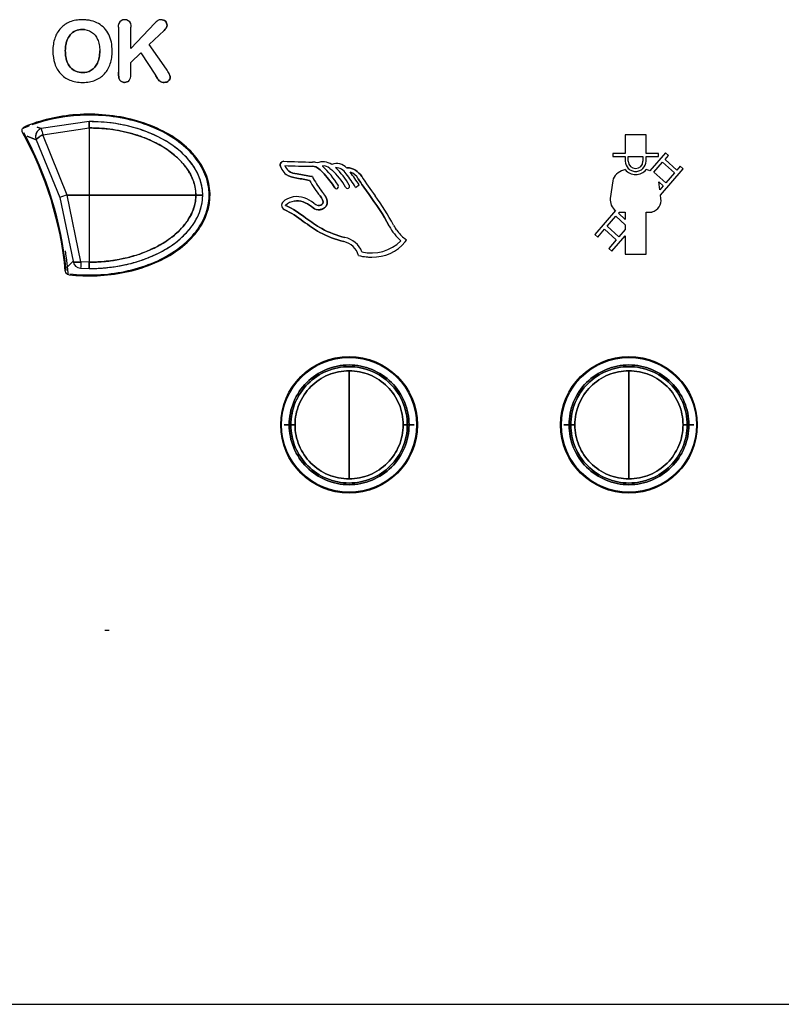
# Model space of a CAD drawing. Units: millimetres. Extents: x 1203 to 8675, y 884 to 7992.
# Drawn here: x 4980 to 5019, y 3723 to 3772 of the extents above; entities that cross this region are included whole.
import ezdxf

# ---------------------------------------------------------------- set-up
doc = ezdxf.new("R2010")
doc.units = ezdxf.units.MM
for name, color, linetype in [('533901691-A_SIEM', 7, 'Continuous'), ('533902076-A_LMS_', 7, 'Continuous'), ('Default', 7, 'Continuous')]:
    doc.layers.add(name, color=color, linetype=linetype)

# ---------------------------------------------------------------- blocks, each defined once
blk = doc.blocks.new('SE')
at = {"layer": '533901691-A_SIEM', "color": 7, "linetype": 'Continuous'}
for p, q in [((4981.513, 3766.842), (4981.312, 3766.917)), ((4981.312, 3766.917), (4981.513, 3766.842)), ((4983.919, 3767.192), (4981.513, 3766.842)), ((4983.919, 3767.192), (4981.513, 3766.842)), ((4981.605, 3766.534), (4983.919, 3766.874)), ((4981.605, 3766.534), (4983.919, 3766.874)), ((4983.919, 3767.192), (4983.919, 3766.874)), ((4983.919, 3766.874), (4983.919, 3767.192)), ((4983.919, 3766.874), (4983.919, 3763.515)), ((4983.919, 3766.874), (4983.919, 3763.515)), ((4980.816, 3766.459), (4981.273, 3766.279)), ((4981.273, 3766.279), (4980.816, 3766.459)), ((4981.273, 3766.279), (4982.446, 3763.398)), ((4981.273, 3766.279), (4982.446, 3763.398)), ((4982.816, 3763.515), (4981.605, 3766.534)), ((4982.816, 3763.515), (4981.605, 3766.534)), ((4982.446, 3763.398), (4983.112, 3760.201)), ((4982.446, 3763.398), (4983.112, 3760.201)), ((4983.919, 3763.515), (4982.816, 3763.515)), ((4983.504, 3760.167), (4982.816, 3763.515)), ((4982.816, 3763.515), (4983.919, 3763.515)), ((4983.504, 3760.167), (4982.816, 3763.515)), ((4983.919, 3763.515), (4983.919, 3760.156)), ((4983.919, 3763.515), (4989.256, 3763.515)), ((4989.256, 3763.515), (4983.919, 3763.515)), ((4983.919, 3763.515), (4983.919, 3760.156)), ((4989.597, 3763.515), (4989.256, 3763.515)), ((4989.256, 3763.515), (4989.597, 3763.515)), ((4983.112, 3760.201), (4982.82, 3759.902)), ((4982.82, 3759.902), (4983.112, 3760.201)), ((4982.841, 3759.818), (4982.82, 3759.902)), ((4983.919, 3760.156), (4983.504, 3760.167)), ((4983.919, 3760.156), (4983.504, 3760.167)), ((4983.919, 3759.839), (4983.919, 3760.156)), ((4983.919, 3760.156), (4983.919, 3759.839)), ((4983.489, 3759.85), (4983.919, 3759.839)), ((4983.489, 3759.85), (4983.919, 3759.839)), ((4996.919, 3752.015), (4996.919, 3754.72)), ((4996.919, 3754.72), (4996.919, 3752.015)), ((5010.919, 3752.015), (5010.919, 3754.72)), ((5010.919, 3754.72), (5010.919, 3752.015)), ((4993.923, 3752.015), (4993.669, 3752.015)), ((4993.669, 3752.015), (4993.923, 3752.015)), ((4993.923, 3752.015), (4994.008, 3752.015)), ((4994.008, 3752.015), (4993.923, 3752.015)), ((4994.008, 3752.015), (4994.214, 3752.015)), ((4994.214, 3752.015), (4994.008, 3752.015)), ((4996.919, 3749.31), (4996.919, 3752.015)), ((4996.919, 3752.015), (4996.919, 3749.31)), ((4999.624, 3752.015), (4999.831, 3752.015)), ((4999.831, 3752.015), (4999.624, 3752.015)), ((4999.831, 3752.015), (4999.916, 3752.015)), ((4999.916, 3752.015), (4999.831, 3752.015)), ((5000.169, 3752.015), (4999.916, 3752.015)), ((4999.916, 3752.015), (5000.169, 3752.015)), ((5007.923, 3752.015), (5007.669, 3752.015)), ((5007.669, 3752.015), (5007.923, 3752.015)), ((5007.923, 3752.015), (5008.008, 3752.015)), ((5008.008, 3752.015), (5007.923, 3752.015)), ((5008.008, 3752.015), (5008.214, 3752.015)), ((5008.214, 3752.015), (5008.008, 3752.015)), ((5010.919, 3749.31), (5010.919, 3752.015)), ((5010.919, 3752.015), (5010.919, 3749.31)), ((5013.624, 3752.015), (5013.831, 3752.015)), ((5013.831, 3752.015), (5013.624, 3752.015)), ((5013.831, 3752.015), (5013.916, 3752.015)), ((5013.916, 3752.015), (5013.831, 3752.015)), ((5014.169, 3752.015), (5013.916, 3752.015)), ((5013.916, 3752.015), (5014.169, 3752.015))]:
    blk.add_line(p, q, dxfattribs=at)
for centre, radius, start, end in [((4981.631, 3766.459), 0.4, 107.1185, 179.9462), ((4993.554, 3770.256), 12.516, 195.8282, 197.2986), ((4993.449, 3770.224), 12.405, 195.8216, 197.3051), ((4981.631, 3766.459), 0.401, 179.9604, 206.6961), ((4981.606, 3766.436), 0.368, 176.3782, 205.1944), ((4986.142, 3752.389), 11.613, 106.6436, 108.5586), ((4986.142, 3752.39), 11.612, 106.6436, 108.5587), ((4983.525, 3760.267), 0.418, 188.9667, 265.0174), ((4983.509, 3760.25), 0.4, 186.9188, 267.0649), ((5060.977, 3756.219), 77.573, 177.08317, 177.31746), ((5063.224, 3756.115), 79.823, 177.09083, 177.31852)]:
    blk.add_arc(centre, radius, start, end, dxfattribs=at)
for points in [[(4980.937, 3766.988), (4980.77, 3766.923), (4980.603, 3766.849)], [(4982.714, 3760.726), (4982.801, 3760.156), (4982.851, 3759.579)]]:
    blk.add_open_spline(points, degree=2, dxfattribs=at)
for points, knots in [([(4981.513, 3766.842), (4981.513, 3766.842), (4981.355, 3766.79), (4981.248, 3766.625), (4981.239, 3766.459)], [0, 0, 0, 0, 0.000008, 1, 1, 1, 1]), ([(4989.597, 3763.515), (4989.596, 3763.564), (4989.594, 3763.664), (4989.579, 3763.816), (4989.554, 3763.971), (4989.518, 3764.131), (4989.468, 3764.294), (4989.405, 3764.461), (4989.328, 3764.631), (4989.235, 3764.803), (4989.126, 3764.977), (4988.999, 3765.152), (4988.718, 3765.493), (4988.198, 3765.961), (4987.548, 3766.351), (4986.996, 3766.604), (4986.581, 3766.764), (4986.125, 3766.906), (4985.627, 3767.026), (4985.089, 3767.117), (4984.516, 3767.179), (4984.121, 3767.187), (4983.919, 3767.192)], [0, 0, 0, 0, 0.019824, 0.040305, 0.061517, 0.083547, 0.10649, 0.130446, 0.155515, 0.181806, 0.209437, 0.238513, 0.269125, 0.388068, 0.518848, 0.573942, 0.63365, 0.698023, 0.767049, 0.840587, 0.918368, 1, 1, 1, 1]), ([(4989.597, 3763.515), (4989.597, 3764.219), (4989.275, 3764.843), (4988.435, 3765.803), (4987.918, 3766.154), (4986.834, 3766.696), (4986.265, 3766.887), (4985.101, 3767.135), (4984.507, 3767.192), (4983.919, 3767.192)], [0, 0, 0, 0, 0.25, 0.25, 0.5, 0.5, 0.75, 0.75, 1, 1, 1, 1]), ([(4983.919, 3766.874), (4984.486, 3766.875), (4985.058, 3766.819), (4986.177, 3766.577), (4986.721, 3766.392), (4987.746, 3765.873), (4988.228, 3765.537), (4988.985, 3764.66), (4989.256, 3764.109), (4989.256, 3763.515)], [0, 0, 0, 0, 0.25, 0.25, 0.5, 0.5, 0.75, 0.75, 1, 1, 1, 1]), ([(4989.256, 3763.515), (4989.255, 3763.562), (4989.253, 3763.658), (4989.235, 3763.807), (4989.205, 3763.966), (4989.16, 3764.134), (4989.096, 3764.312), (4989.013, 3764.497), (4988.908, 3764.689), (4988.777, 3764.886), (4988.62, 3765.087), (4988.434, 3765.289), (4988.218, 3765.49), (4987.859, 3765.775), (4987.355, 3766.087), (4986.722, 3766.376), (4986.115, 3766.582), (4985.53, 3766.725), (4984.965, 3766.816), (4984.43, 3766.866), (4984.085, 3766.872), (4983.919, 3766.874)], [0, 0, 0, 0, 0.02013, 0.041824, 0.065203, 0.090405, 0.117583, 0.146906, 0.178554, 0.212711, 0.249558, 0.289258, 0.331944, 0.377701, 0.488539, 0.588535, 0.679367, 0.766909, 0.849988, 0.927823, 1, 1, 1, 1]), ([(4981.273, 3766.279), (4981.267, 3766.299), (4981.299, 3766.338), (4981.422, 3766.432), (4981.512, 3766.487), (4981.605, 3766.534)], [0, 0, 0, 0, 0.5, 0.5, 1, 1, 1, 1]), ([(4983.919, 3759.839), (4984.021, 3759.84), (4984.228, 3759.843), (4984.539, 3759.86), (4984.855, 3759.888), (4985.175, 3759.929), (4985.496, 3759.983), (4985.818, 3760.051), (4986.139, 3760.132), (4986.457, 3760.228), (4986.771, 3760.339), (4987.079, 3760.464), (4987.429, 3760.627), (4987.809, 3760.837), (4988.203, 3761.102), (4988.552, 3761.391), (4988.833, 3761.675), (4989.053, 3761.946), (4989.221, 3762.198), (4989.358, 3762.455), (4989.465, 3762.716), (4989.541, 3762.981), (4989.588, 3763.248), (4989.594, 3763.426), (4989.597, 3763.515)], [0, 0, 0, 0, 0.041268, 0.083333, 0.12611, 0.169508, 0.213424, 0.257749, 0.302374, 0.34718, 0.392043, 0.436828, 0.481397, 0.548153, 0.612049, 0.673016, 0.731025, 0.773312, 0.813925, 0.853039, 0.890917, 0.92784, 0.9641, 1, 1, 1, 1]), ([(4983.919, 3760.156), (4984.016, 3760.157), (4984.213, 3760.159), (4984.513, 3760.175), (4984.821, 3760.203), (4985.138, 3760.244), (4985.461, 3760.299), (4985.787, 3760.369), (4986.116, 3760.456), (4986.445, 3760.561), (4986.77, 3760.682), (4987.089, 3760.822), (4987.399, 3760.98), (4987.695, 3761.156), (4988.029, 3761.384), (4988.371, 3761.669), (4988.687, 3762.015), (4988.922, 3762.354), (4989.086, 3762.679), (4989.188, 3762.981), (4989.246, 3763.258), (4989.253, 3763.433), (4989.256, 3763.515)], [0, 0, 0, 0, 0.042028, 0.085549, 0.130493, 0.176763, 0.224228, 0.27273, 0.322081, 0.372065, 0.422445, 0.472969, 0.523377, 0.573413, 0.622836, 0.698909, 0.766315, 0.825692, 0.877898, 0.923826, 0.964297, 1, 1, 1, 1]), ([(4983.919, 3759.839), (4984.507, 3759.839), (4985.4, 3759.925), (4986.554, 3760.241), (4987.246, 3760.529), (4987.78, 3760.819), (4988.165, 3761.073), (4988.528, 3761.365), (4988.861, 3761.699), (4989.158, 3762.085), (4989.476, 3762.667), (4989.597, 3763.165), (4989.597, 3763.515)], [0, 0, 0, 0, 0.25, 0.375, 0.5, 0.5625, 0.625, 0.6875, 0.75, 0.8125, 0.875, 1, 1, 1, 1]), ([(4989.256, 3763.515), (4989.256, 3763.22), (4989.154, 3762.79), (4988.877, 3762.275), (4988.613, 3761.926), (4988.309, 3761.617), (4987.974, 3761.343), (4987.614, 3761.103), (4987.112, 3760.825), (4986.453, 3760.548), (4985.347, 3760.241), (4984.486, 3760.156), (4983.919, 3760.156)], [0, 0, 0, 0, 0.125, 0.1875, 0.25, 0.3125, 0.375, 0.4375, 0.5, 0.625, 0.75, 1, 1, 1, 1]), ([(4983.504, 3760.167), (4983.405, 3760.156), (4983.306, 3760.154), (4983.163, 3760.167), (4983.118, 3760.182), (4983.112, 3760.201)], [0, 0, 0, 0, 0.5, 0.5, 1, 1, 1, 1]), ([(4993.923, 3752.015), (4993.923, 3752.408), (4994.001, 3752.8), (4994.301, 3753.524), (4994.523, 3753.857), (4995.078, 3754.412), (4995.41, 3754.634), (4996.135, 3754.934), (4996.527, 3755.012), (4997.311, 3755.012), (4997.704, 3754.934), (4998.428, 3754.634), (4998.761, 3754.412), (4999.315, 3753.857), (4999.538, 3753.524), (4999.838, 3752.8), (4999.916, 3752.408), (4999.916, 3752.015)], [0, 0, 0, 0, 0.125, 0.125, 0.25, 0.25, 0.375, 0.375, 0.5, 0.5, 0.625, 0.625, 0.75, 0.75, 0.875, 0.875, 1, 1, 1, 1]), ([(4999.916, 3752.015), (4999.916, 3752.408), (4999.838, 3752.8), (4999.538, 3753.524), (4999.315, 3753.857), (4998.761, 3754.412), (4998.428, 3754.634), (4997.704, 3754.934), (4997.311, 3755.012), (4996.527, 3755.012), (4996.135, 3754.934), (4995.41, 3754.634), (4995.078, 3754.412), (4994.523, 3753.857), (4994.301, 3753.524), (4994.001, 3752.8), (4993.923, 3752.408), (4993.923, 3752.015)], [0, 0, 0, 0, 0.125, 0.125, 0.25, 0.25, 0.375, 0.375, 0.5, 0.5, 0.625, 0.625, 0.75, 0.75, 0.875, 0.875, 1, 1, 1, 1]), ([(5007.923, 3752.015), (5007.923, 3752.408), (5008.001, 3752.8), (5008.301, 3753.524), (5008.523, 3753.857), (5009.078, 3754.412), (5009.41, 3754.634), (5010.135, 3754.934), (5010.527, 3755.012), (5011.311, 3755.012), (5011.704, 3754.934), (5012.428, 3754.634), (5012.761, 3754.412), (5013.315, 3753.857), (5013.538, 3753.524), (5013.838, 3752.8), (5013.916, 3752.408), (5013.916, 3752.015)], [0, 0, 0, 0, 0.125, 0.125, 0.25, 0.25, 0.375, 0.375, 0.5, 0.5, 0.625, 0.625, 0.75, 0.75, 0.875, 0.875, 1, 1, 1, 1]), ([(5013.916, 3752.015), (5013.916, 3752.408), (5013.838, 3752.8), (5013.538, 3753.524), (5013.315, 3753.857), (5012.761, 3754.412), (5012.428, 3754.634), (5011.704, 3754.934), (5011.311, 3755.012), (5010.527, 3755.012), (5010.135, 3754.934), (5009.41, 3754.634), (5009.078, 3754.412), (5008.523, 3753.857), (5008.301, 3753.524), (5008.001, 3752.8), (5007.923, 3752.408), (5007.923, 3752.015)], [0, 0, 0, 0, 0.125, 0.125, 0.25, 0.25, 0.375, 0.375, 0.5, 0.5, 0.625, 0.625, 0.75, 0.75, 0.875, 0.875, 1, 1, 1, 1]), ([(4999.831, 3752.015), (4999.831, 3752.396), (4999.755, 3752.777), (4999.463, 3753.482), (4999.247, 3753.804), (4998.708, 3754.343), (4998.385, 3754.559), (4997.681, 3754.851), (4997.3, 3754.927), (4996.538, 3754.927), (4996.157, 3754.851), (4995.453, 3754.559), (4995.13, 3754.343), (4994.591, 3753.804), (4994.375, 3753.482), (4994.084, 3752.777), (4994.008, 3752.396), (4994.008, 3752.015)], [0, 0, 0, 0, 0.125, 0.125, 0.25, 0.25, 0.375, 0.375, 0.5, 0.5, 0.625, 0.625, 0.75, 0.75, 0.875, 0.875, 1, 1, 1, 1]), ([(4994.008, 3752.015), (4994.008, 3752.396), (4994.084, 3752.777), (4994.375, 3753.482), (4994.591, 3753.804), (4995.13, 3754.343), (4995.453, 3754.559), (4996.157, 3754.851), (4996.538, 3754.927), (4997.3, 3754.927), (4997.681, 3754.851), (4998.385, 3754.559), (4998.708, 3754.343), (4999.247, 3753.804), (4999.463, 3753.482), (4999.755, 3752.777), (4999.831, 3752.396), (4999.831, 3752.015)], [0, 0, 0, 0, 0.125, 0.125, 0.25, 0.25, 0.375, 0.375, 0.5, 0.5, 0.625, 0.625, 0.75, 0.75, 0.875, 0.875, 1, 1, 1, 1]), ([(4996.919, 3754.72), (4996.565, 3754.72), (4996.211, 3754.65), (4995.557, 3754.379), (4995.257, 3754.178), (4994.756, 3753.678), (4994.556, 3753.378), (4994.284, 3752.723), (4994.214, 3752.369), (4994.214, 3752.015)], [0, 0, 0, 0, 0.25, 0.25, 0.5, 0.5, 0.75, 0.75, 1, 1, 1, 1]), ([(4994.214, 3752.015), (4994.214, 3752.369), (4994.284, 3752.723), (4994.556, 3753.378), (4994.756, 3753.678), (4995.257, 3754.178), (4995.557, 3754.379), (4996.211, 3754.65), (4996.565, 3754.72), (4996.919, 3754.72)], [0, 0, 0, 0, 0.25, 0.25, 0.5, 0.5, 0.75, 0.75, 1, 1, 1, 1]), ([(4999.624, 3752.015), (4999.624, 3752.369), (4999.554, 3752.723), (4999.283, 3753.378), (4999.082, 3753.678), (4998.582, 3754.178), (4998.281, 3754.379), (4997.627, 3754.65), (4997.273, 3754.72), (4996.919, 3754.72)], [0, 0, 0, 0, 0.25, 0.25, 0.5, 0.5, 0.75, 0.75, 1, 1, 1, 1]), ([(4996.919, 3754.72), (4997.273, 3754.72), (4997.627, 3754.65), (4998.281, 3754.379), (4998.582, 3754.178), (4999.082, 3753.678), (4999.283, 3753.378), (4999.554, 3752.723), (4999.624, 3752.369), (4999.624, 3752.015)], [0, 0, 0, 0, 0.25, 0.25, 0.5, 0.5, 0.75, 0.75, 1, 1, 1, 1]), ([(5013.831, 3752.015), (5013.831, 3752.396), (5013.755, 3752.777), (5013.463, 3753.482), (5013.247, 3753.804), (5012.708, 3754.343), (5012.385, 3754.559), (5011.681, 3754.851), (5011.3, 3754.927), (5010.538, 3754.927), (5010.157, 3754.851), (5009.453, 3754.559), (5009.13, 3754.343), (5008.591, 3753.804), (5008.375, 3753.482), (5008.084, 3752.777), (5008.008, 3752.396), (5008.008, 3752.015)], [0, 0, 0, 0, 0.125, 0.125, 0.25, 0.25, 0.375, 0.375, 0.5, 0.5, 0.625, 0.625, 0.75, 0.75, 0.875, 0.875, 1, 1, 1, 1]), ([(5008.008, 3752.015), (5008.008, 3752.396), (5008.084, 3752.777), (5008.375, 3753.482), (5008.591, 3753.804), (5009.13, 3754.343), (5009.453, 3754.559), (5010.157, 3754.851), (5010.538, 3754.927), (5011.3, 3754.927), (5011.681, 3754.851), (5012.385, 3754.559), (5012.708, 3754.343), (5013.247, 3753.804), (5013.463, 3753.482), (5013.755, 3752.777), (5013.831, 3752.396), (5013.831, 3752.015)], [0, 0, 0, 0, 0.125, 0.125, 0.25, 0.25, 0.375, 0.375, 0.5, 0.5, 0.625, 0.625, 0.75, 0.75, 0.875, 0.875, 1, 1, 1, 1]), ([(5010.919, 3754.72), (5010.565, 3754.72), (5010.211, 3754.65), (5009.557, 3754.379), (5009.257, 3754.178), (5008.756, 3753.678), (5008.556, 3753.378), (5008.284, 3752.723), (5008.214, 3752.369), (5008.214, 3752.015)], [0, 0, 0, 0, 0.25, 0.25, 0.5, 0.5, 0.75, 0.75, 1, 1, 1, 1]), ([(5008.214, 3752.015), (5008.214, 3752.369), (5008.284, 3752.723), (5008.556, 3753.378), (5008.756, 3753.678), (5009.257, 3754.178), (5009.557, 3754.379), (5010.211, 3754.65), (5010.565, 3754.72), (5010.919, 3754.72)], [0, 0, 0, 0, 0.25, 0.25, 0.5, 0.5, 0.75, 0.75, 1, 1, 1, 1]), ([(5013.624, 3752.015), (5013.624, 3752.369), (5013.554, 3752.723), (5013.283, 3753.378), (5013.082, 3753.678), (5012.582, 3754.178), (5012.281, 3754.379), (5011.627, 3754.65), (5011.273, 3754.72), (5010.919, 3754.72)], [0, 0, 0, 0, 0.25, 0.25, 0.5, 0.5, 0.75, 0.75, 1, 1, 1, 1]), ([(5010.919, 3754.72), (5011.273, 3754.72), (5011.627, 3754.65), (5012.281, 3754.379), (5012.582, 3754.178), (5013.082, 3753.678), (5013.283, 3753.378), (5013.554, 3752.723), (5013.624, 3752.369), (5013.624, 3752.015)], [0, 0, 0, 0, 0.25, 0.25, 0.5, 0.5, 0.75, 0.75, 1, 1, 1, 1]), ([(4999.916, 3752.015), (4999.916, 3751.623), (4999.838, 3751.231), (4999.538, 3750.506), (4999.315, 3750.174), (4998.761, 3749.619), (4998.428, 3749.397), (4997.704, 3749.097), (4997.311, 3749.019), (4996.527, 3749.019), (4996.135, 3749.097), (4995.41, 3749.397), (4995.078, 3749.619), (4994.523, 3750.174), (4994.301, 3750.506), (4994.001, 3751.231), (4993.923, 3751.623), (4993.923, 3752.015)], [0, 0, 0, 0, 0.125, 0.125, 0.25, 0.25, 0.375, 0.375, 0.5, 0.5, 0.625, 0.625, 0.75, 0.75, 0.875, 0.875, 1, 1, 1, 1]), ([(4993.923, 3752.015), (4993.923, 3751.623), (4994.001, 3751.231), (4994.301, 3750.506), (4994.523, 3750.174), (4995.078, 3749.619), (4995.41, 3749.397), (4996.135, 3749.097), (4996.527, 3749.019), (4997.311, 3749.019), (4997.704, 3749.097), (4998.428, 3749.397), (4998.761, 3749.619), (4999.315, 3750.174), (4999.538, 3750.506), (4999.838, 3751.231), (4999.916, 3751.623), (4999.916, 3752.015)], [0, 0, 0, 0, 0.125, 0.125, 0.25, 0.25, 0.375, 0.375, 0.5, 0.5, 0.625, 0.625, 0.75, 0.75, 0.875, 0.875, 1, 1, 1, 1]), ([(4994.008, 3752.015), (4994.008, 3751.634), (4994.084, 3751.253), (4994.375, 3750.549), (4994.591, 3750.226), (4995.13, 3749.687), (4995.453, 3749.471), (4996.157, 3749.18), (4996.538, 3749.104), (4997.3, 3749.104), (4997.681, 3749.18), (4998.385, 3749.471), (4998.708, 3749.687), (4999.247, 3750.226), (4999.463, 3750.549), (4999.755, 3751.253), (4999.831, 3751.634), (4999.831, 3752.015)], [0, 0, 0, 0, 0.125, 0.125, 0.25, 0.25, 0.375, 0.375, 0.5, 0.5, 0.625, 0.625, 0.75, 0.75, 0.875, 0.875, 1, 1, 1, 1]), ([(4999.831, 3752.015), (4999.831, 3751.634), (4999.755, 3751.253), (4999.463, 3750.549), (4999.247, 3750.226), (4998.708, 3749.687), (4998.385, 3749.471), (4997.681, 3749.18), (4997.3, 3749.104), (4996.538, 3749.104), (4996.157, 3749.18), (4995.453, 3749.471), (4995.13, 3749.687), (4994.591, 3750.226), (4994.375, 3750.549), (4994.084, 3751.253), (4994.008, 3751.634), (4994.008, 3752.015)], [0, 0, 0, 0, 0.125, 0.125, 0.25, 0.25, 0.375, 0.375, 0.5, 0.5, 0.625, 0.625, 0.75, 0.75, 0.875, 0.875, 1, 1, 1, 1]), ([(4994.214, 3752.015), (4994.214, 3751.661), (4994.284, 3751.307), (4994.556, 3750.653), (4994.756, 3750.353), (4995.257, 3749.852), (4995.557, 3749.652), (4996.211, 3749.381), (4996.565, 3749.31), (4996.919, 3749.31)], [0, 0, 0, 0, 0.25, 0.25, 0.5, 0.5, 0.75, 0.75, 1, 1, 1, 1]), ([(4996.919, 3749.31), (4996.565, 3749.31), (4996.211, 3749.381), (4995.557, 3749.652), (4995.257, 3749.852), (4994.756, 3750.353), (4994.556, 3750.653), (4994.284, 3751.307), (4994.214, 3751.661), (4994.214, 3752.015)], [0, 0, 0, 0, 0.25, 0.25, 0.5, 0.5, 0.75, 0.75, 1, 1, 1, 1]), ([(4996.919, 3749.31), (4997.273, 3749.31), (4997.627, 3749.381), (4998.281, 3749.652), (4998.582, 3749.852), (4999.082, 3750.353), (4999.283, 3750.653), (4999.554, 3751.307), (4999.624, 3751.661), (4999.624, 3752.015)], [0, 0, 0, 0, 0.25, 0.25, 0.5, 0.5, 0.75, 0.75, 1, 1, 1, 1]), ([(4999.624, 3752.015), (4999.624, 3751.661), (4999.554, 3751.307), (4999.283, 3750.653), (4999.082, 3750.353), (4998.582, 3749.852), (4998.281, 3749.652), (4997.627, 3749.381), (4997.273, 3749.31), (4996.919, 3749.31)], [0, 0, 0, 0, 0.25, 0.25, 0.5, 0.5, 0.75, 0.75, 1, 1, 1, 1]), ([(5013.916, 3752.015), (5013.916, 3751.623), (5013.838, 3751.231), (5013.538, 3750.506), (5013.315, 3750.174), (5012.761, 3749.619), (5012.428, 3749.397), (5011.704, 3749.097), (5011.311, 3749.019), (5010.527, 3749.019), (5010.135, 3749.097), (5009.41, 3749.397), (5009.078, 3749.619), (5008.523, 3750.174), (5008.301, 3750.506), (5008.001, 3751.231), (5007.923, 3751.623), (5007.923, 3752.015)], [0, 0, 0, 0, 0.125, 0.125, 0.25, 0.25, 0.375, 0.375, 0.5, 0.5, 0.625, 0.625, 0.75, 0.75, 0.875, 0.875, 1, 1, 1, 1]), ([(5007.923, 3752.015), (5007.923, 3751.623), (5008.001, 3751.231), (5008.301, 3750.506), (5008.523, 3750.174), (5009.078, 3749.619), (5009.41, 3749.397), (5010.135, 3749.097), (5010.527, 3749.019), (5011.311, 3749.019), (5011.704, 3749.097), (5012.428, 3749.397), (5012.761, 3749.619), (5013.315, 3750.174), (5013.538, 3750.506), (5013.838, 3751.231), (5013.916, 3751.623), (5013.916, 3752.015)], [0, 0, 0, 0, 0.125, 0.125, 0.25, 0.25, 0.375, 0.375, 0.5, 0.5, 0.625, 0.625, 0.75, 0.75, 0.875, 0.875, 1, 1, 1, 1]), ([(5008.008, 3752.015), (5008.008, 3751.634), (5008.084, 3751.253), (5008.375, 3750.549), (5008.591, 3750.226), (5009.13, 3749.687), (5009.453, 3749.471), (5010.157, 3749.18), (5010.538, 3749.104), (5011.3, 3749.104), (5011.681, 3749.18), (5012.385, 3749.471), (5012.708, 3749.687), (5013.247, 3750.226), (5013.463, 3750.549), (5013.755, 3751.253), (5013.831, 3751.634), (5013.831, 3752.015)], [0, 0, 0, 0, 0.125, 0.125, 0.25, 0.25, 0.375, 0.375, 0.5, 0.5, 0.625, 0.625, 0.75, 0.75, 0.875, 0.875, 1, 1, 1, 1]), ([(5013.831, 3752.015), (5013.831, 3751.634), (5013.755, 3751.253), (5013.463, 3750.549), (5013.247, 3750.226), (5012.708, 3749.687), (5012.385, 3749.471), (5011.681, 3749.18), (5011.3, 3749.104), (5010.538, 3749.104), (5010.157, 3749.18), (5009.453, 3749.471), (5009.13, 3749.687), (5008.591, 3750.226), (5008.375, 3750.549), (5008.084, 3751.253), (5008.008, 3751.634), (5008.008, 3752.015)], [0, 0, 0, 0, 0.125, 0.125, 0.25, 0.25, 0.375, 0.375, 0.5, 0.5, 0.625, 0.625, 0.75, 0.75, 0.875, 0.875, 1, 1, 1, 1]), ([(5008.214, 3752.015), (5008.214, 3751.661), (5008.284, 3751.307), (5008.556, 3750.653), (5008.756, 3750.353), (5009.257, 3749.852), (5009.557, 3749.652), (5010.211, 3749.381), (5010.565, 3749.31), (5010.919, 3749.31)], [0, 0, 0, 0, 0.25, 0.25, 0.5, 0.5, 0.75, 0.75, 1, 1, 1, 1]), ([(5010.919, 3749.31), (5010.565, 3749.31), (5010.211, 3749.381), (5009.557, 3749.652), (5009.257, 3749.852), (5008.756, 3750.353), (5008.556, 3750.653), (5008.284, 3751.307), (5008.214, 3751.661), (5008.214, 3752.015)], [0, 0, 0, 0, 0.25, 0.25, 0.5, 0.5, 0.75, 0.75, 1, 1, 1, 1]), ([(5010.919, 3749.31), (5011.273, 3749.31), (5011.627, 3749.381), (5012.281, 3749.652), (5012.582, 3749.852), (5013.082, 3750.353), (5013.283, 3750.653), (5013.554, 3751.307), (5013.624, 3751.661), (5013.624, 3752.015)], [0, 0, 0, 0, 0.25, 0.25, 0.5, 0.5, 0.75, 0.75, 1, 1, 1, 1]), ([(5013.624, 3752.015), (5013.624, 3751.661), (5013.554, 3751.307), (5013.283, 3750.653), (5013.082, 3750.353), (5012.582, 3749.852), (5012.281, 3749.652), (5011.627, 3749.381), (5011.273, 3749.31), (5010.919, 3749.31)], [0, 0, 0, 0, 0.25, 0.25, 0.5, 0.5, 0.75, 0.75, 1, 1, 1, 1])]:
    blk.add_open_spline(points, degree=3, knots=knots, dxfattribs=at)
for points, weights in [([(4981.605, 3766.534), (4981.397, 3766.429), (4981.26, 3766.323), (4981.273, 3766.279)], [0.999988575077, 0.806388993016, 0.806402651655, 1.000029551]), ([(4983.112, 3760.201), (4983.125, 3760.157), (4983.284, 3760.143), (4983.504, 3760.167)], [0.999992720167, 0.820936730669, 0.820947366323, 1.00002462713])]:
    blk.add_rational_spline(points, weights, degree=3, dxfattribs=at)
at = {"layer": '533902076-A_LMS_', "color": 7, "linetype": 'Continuous'}
for p, q in [((4985.386, 3771.915), (4985.386, 3769.663)), ((4987.205, 3772.111), (4986, 3770.854)), ((4986, 3770.854), (4986, 3771.915)), ((4986.926, 3771.048), (4987.673, 3771.755)), ((4987.786, 3769.816), (4986.926, 3771.048)), ((4986, 3770.155), (4986.503, 3770.637)), ((4986.503, 3770.637), (4987.228, 3769.521)), ((4986, 3769.529), (4986, 3770.155)), ((5010.734, 3766.534), (5010.734, 3765.595)), ((5011.773, 3766.534), (5010.734, 3766.534)), ((5011.773, 3765.595), (5011.773, 3766.534)), ((5010.105, 3765.595), (5010.105, 3765.439)), ((5010.734, 3765.595), (5010.105, 3765.595)), ((5010.105, 3765.439), (5010.734, 3765.439)), ((5010.734, 3765.439), (5010.734, 3765.218)), ((5010.887, 3765.212), (5010.887, 3765.439)), ((5010.887, 3765.439), (5011.62, 3765.439)), ((5011.62, 3765.439), (5011.62, 3765.212)), ((5012.401, 3765.595), (5011.773, 3765.595)), ((5011.773, 3765.439), (5012.401, 3765.439)), ((5011.773, 3765.218), (5011.773, 3765.439)), ((5012.749, 3765.623), (5011.97, 3764.724)), ((5012.401, 3765.439), (5012.401, 3765.595)), ((5012.734, 3765.303), (5012.899, 3765.493)), ((5013.322, 3764.769), (5012.734, 3765.303)), ((5012.899, 3765.493), (5012.749, 3765.623)), ((4995.962, 3764.852), (4996.05, 3764.774)), ((5012.172, 3764.655), (5012.604, 3765.154)), ((5012.497, 3763.515), (5013.635, 3764.828)), ((5012.604, 3765.154), (5013.193, 3764.62)), ((5013.486, 3764.957), (5013.322, 3764.769)), ((5013.635, 3764.828), (5013.486, 3764.957)), ((4995.082, 3764.444), (4995.027, 3764.452)), ((5012.76, 3764.121), (5012.172, 3764.655)), ((5013.193, 3764.62), (5012.76, 3764.121)), ((4997.247, 3763.899), (4997.429, 3764.022)), ((5010.105, 3764.235), (5009.987, 3763.342)), ((5012.462, 3763.777), (5012.41, 3764.172)), ((5012.41, 3764.172), (5012.631, 3763.971)), ((5012.631, 3763.971), (5012.462, 3763.777)), ((5012.52, 3763.345), (5012.497, 3763.515)), ((5010.254, 3762.747), (5009.207, 3761.539)), ((5009.828, 3761.953), (5010.26, 3762.453)), ((5010.26, 3762.453), (5010.734, 3762.024)), ((5010.391, 3762.602), (5010.449, 3762.668)), ((5010.734, 3762.291), (5010.391, 3762.602)), ((5010.449, 3762.668), (5010.734, 3762.668)), ((5010.734, 3762.668), (5010.734, 3762.291)), ((5011.773, 3760.566), (5011.773, 3762.668)), ((5011.773, 3762.668), (5012.082, 3762.668)), ((4999.3, 3761.765), (4999.244, 3761.845)), ((5010.417, 3761.419), (5009.828, 3761.953)), ((5010.734, 3762.024), (5010.734, 3761.784)), ((5009.207, 3761.539), (5009.356, 3761.41)), ((5009.356, 3761.41), (5009.699, 3761.804)), ((5009.699, 3761.804), (5010.287, 3761.269)), ((5010.06, 3760.706), (5010.734, 3761.482)), ((5010.734, 3761.784), (5010.417, 3761.419)), ((5010.734, 3761.482), (5010.734, 3760.566)), ((4999.789, 3761.256), (4999.709, 3761.321)), ((4999.726, 3761.174), (4999.789, 3761.256)), ((5010.287, 3761.269), (5009.911, 3760.836)), ((5009.911, 3760.836), (5010.06, 3760.706)), ((5010.734, 3760.566), (5011.773, 3760.566)), ((4901.419, 3723.015), (5076.419, 3723.015))]:
    blk.add_line(p, q, dxfattribs=at)
for centre, radius in [((4996.919, 3752.015), 3.42), ((5010.919, 3752.015), 3.42), ((4996.919, 3752.015), 3.375), ((5010.919, 3752.015), 3.375)]:
    blk.add_circle(centre, radius, dxfattribs=at)
for centre, radius, start, end in [((4985.693, 3771.964), 0.329, 351.1706, 188.872), ((4964.919, 3758.015), 17.885, 5.4294, 28.8692), ((4964.919, 3758.015), 17.93, 5.546, 28.7096), ((4995.874, 3817.381), 52.221, 267.5554, 269.1413), ((4994.353, 3765.251), 0.704, 201.4103, 230.2284), ((4995.735, 3812.154), 47.204, 267.527, 269.2179), ((4995.087, 3764.547), 0.621, 68.2026, 89.6551), ((4995.614, 3764.377), 0.803, 57.0199, 111.6343), ((4995.645, 3764.498), 0.476, 48.145, 97.8161), ((4992.411, 3761.557), 4.657, 31.5096, 47.1101), ((4996.292, 3764.414), 0.68, 41.7187, 110.7405), ((4993.773, 3762.256), 3.61, 29.0694, 46.8926), ((4996.232, 3764.27), 0.621, 30.1061, 89.1947), ((5011.254, 3765.226), 0.68, 220.0519, 319.9458), ((5011.254, 3765.212), 0.367, 180, 0), ((5011.563, 3763.811), 1, 65.972, 77.7832), ((4998.873, 3766.343), 4.24, 206.6204, 217.7888), ((4993.768, 3762.227), 3.42, 29.3963, 48.145), ((4990.776, 3759.931), 7.59, 31.5158, 37.809), ((4980.761, 3752.778), 20.106, 34.0035, 36.2269), ((4996.756, 3763.993), 0.704, 28.2314, 71.4189), ((5017.451, 3777.468), 23.78, 213.1832, 216.0236), ((4998.7, 3766.214), 4.241, 207.58, 220.321), ((4996.291, 3763.935), 0.1, 210.8316, 32.3037), ((4996.84, 3763.958), 0.107, 209.3963, 30.5729), ((4994.275, 3762.136), 1.304, 47.9105, 96.5203), ((4987.801, 3755.907), 12.88, 28.3126, 36.0236), ((5010.603, 3763.261), 0.621, 172.4656, 235.8371), ((5011.904, 3763.264), 0.621, 286.6847, 7.5804), ((4994.286, 3762.416), 0.803, 98.0086, 133.1646), ((4995.628, 3763.694), 0.75, 230.9376, 250.0816), ((5001.326, 3763.229), 2.711, 207.8317, 227.7386), ((5000.97, 3763.007), 2.081, 208.4351, 213.9357), ((4996.459, 3760.228), 1.191, 21.9279, 77.7009), ((5001.274, 3763.173), 2.424, 215.4997, 229.7985), ((4996.417, 3760.196), 1.02, 16.9143, 76.1173), ((4998.031, 3762.718), 2.099, 257.1418, 314.519), ((4998.135, 3762.454), 2.042, 267.7385, 321.1718), ((4998.01, 3762.75), 2.34, 254.7099, 264.3464), ((4998.058, 3763.235), 2.827, 264.3464, 268.6703), ((4998.054, 3763.084), 2.676, 268.6849, 269.9989), ((4984.831, 3745.292), 3.56, 267.9752, 271.414)]:
    blk.add_arc(centre, radius, start, end, dxfattribs=at)
for points, degree, knots in [([(4983.575, 3772.288), (4983.46, 3772.288), (4983.239, 3772.27), (4982.851, 3772.162), (4982.463, 3771.897), (4982.218, 3771.479), (4982.117, 3771.07), (4982.084, 3770.621), (4982.166, 3770.07), (4982.45, 3769.563), (4982.844, 3769.291), (4983.243, 3769.173), (4983.474, 3769.155), (4983.589, 3769.155)], 3, [0, 0, 0, 0, 0.063204, 0.126408, 0.252816, 0.379304, 0.442547, 0.505791, 0.629285, 0.752779, 0.876197, 0.937906, 1, 1, 1, 1]), ([(4983.589, 3769.155), (4983.704, 3769.155), (4983.934, 3769.173), (4984.327, 3769.285), (4984.72, 3769.559), (4984.958, 3769.981), (4985.053, 3770.383), (4985.08, 3770.767), (4985.04, 3771.183), (4984.866, 3771.693), (4984.52, 3772.065), (4984.086, 3772.232), (4983.806, 3772.28), (4983.651, 3772.288), (4983.575, 3772.288)], 3, [0, 0, 0, 0, 0.061682, 0.12375, 0.247886, 0.372021, 0.434089, 0.496156, 0.58013, 0.664104, 0.832052, 0.916026, 0.958013, 1, 1, 1, 1]), ([(4987.673, 3771.755), (4987.745, 3771.824), (4987.857, 3771.987), (4987.763, 3772.201), (4987.634, 3772.278), (4987.525, 3772.292), (4987.427, 3772.284), (4987.314, 3772.229), (4987.251, 3772.159), (4987.205, 3772.111)], 3, [0, 0, 0, 0, 0.271084, 0.457229, 0.5571, 0.666413, 0.749282, 0.819796, 1, 1, 1, 1]), ([(4987.562, 3772.286), (4987.587, 3772.283), (4987.648, 3772.27), (4987.763, 3772.201), (4987.857, 3771.987), (4987.745, 3771.824), (4987.673, 3771.755)], 3, [0.3749994, 0.3749994, 0.3749994, 0.3749994, 0.4428999, 0.5427715, 0.7289159, 1, 1, 1, 1]), ([(4982.725, 3770.806), (4982.727, 3770.863), (4982.739, 3771.001), (4982.8, 3771.271), (4982.951, 3771.553), (4983.22, 3771.754), (4983.625, 3771.832), (4984.06, 3771.718), (4984.321, 3771.403), (4984.415, 3771.094), (4984.442, 3770.891), (4984.447, 3770.789), (4984.447, 3770.73)], 3, [0, 0, 0, 0, 0.042958, 0.104995, 0.229069, 0.353143, 0.477217, 0.651478, 0.825739, 0.912869, 0.956435, 1, 1, 1, 1]), ([(4983.691, 3771.794), (4983.653, 3771.799), (4983.497, 3771.807), (4983.22, 3771.754), (4982.951, 3771.553), (4982.8, 3771.271), (4982.739, 3771.001), (4982.727, 3770.863), (4982.725, 3770.806)], 3, [0.4813709, 0.4813709, 0.4813709, 0.4813709, 0.5227832, 0.6468571, 0.770931, 0.8950049, 0.9570418, 1, 1, 1, 1]), ([(4982.725, 3770.806), (4982.724, 3770.781), (4982.721, 3770.672), (4982.734, 3770.479), (4982.799, 3770.184), (4982.958, 3769.893), (4983.232, 3769.688), (4983.615, 3769.613), (4983.961, 3769.699), (4984.2, 3769.901), (4984.338, 3770.113), (4984.411, 3770.344), (4984.442, 3770.552), (4984.447, 3770.675), (4984.447, 3770.73)], 3, [0, 0, 0, 0, 0.019079, 0.081616, 0.144153, 0.269228, 0.394302, 0.519377, 0.679584, 0.759688, 0.839792, 0.919896, 0.959948, 1, 1, 1, 1]), ([(4984.447, 3770.73), (4984.447, 3770.675), (4984.442, 3770.552), (4984.411, 3770.344), (4984.338, 3770.113), (4984.2, 3769.901), (4983.961, 3769.699), (4983.615, 3769.613), (4983.232, 3769.688), (4982.958, 3769.893), (4982.799, 3770.184), (4982.734, 3770.479), (4982.721, 3770.672), (4982.724, 3770.781), (4982.725, 3770.806)], 3, [0, 0, 0, 0, 0.040052, 0.080104, 0.160208, 0.240312, 0.320416, 0.480623, 0.605698, 0.730772, 0.855847, 0.918384, 0.980921, 1, 1, 1, 1]), ([(4987.228, 3769.521), (4987.261, 3769.465), (4987.323, 3769.351), (4987.43, 3769.219), (4987.56, 3769.161), (4987.675, 3769.15), (4987.792, 3769.164), (4987.92, 3769.237), (4987.993, 3769.406), (4987.921, 3769.619), (4987.837, 3769.745), (4987.786, 3769.816)], 3, [0, 0, 0, 0, 0.129314, 0.263001, 0.330917, 0.409436, 0.492331, 0.565516, 0.694854, 0.824171, 1, 1, 1, 1]), ([(4985.908, 3769.241), (4985.853, 3769.185), (4985.714, 3769.133), (4985.533, 3769.184), (4985.416, 3769.295), (4985.384, 3769.47), (4985.386, 3769.589), (4985.386, 3769.663)], 3, [0.2499938, 0.2499938, 0.2499938, 0.2499938, 0.4430215, 0.5722265, 0.7025878, 0.8172765, 1, 1, 1, 1]), ([(4985.386, 3769.663), (4985.386, 3769.589), (4985.384, 3769.47), (4985.416, 3769.295), (4985.533, 3769.184), (4985.717, 3769.132), (4985.964, 3769.229), (4986, 3769.431), (4986, 3769.529)], 3, [0, 0, 0, 0, 0.182723, 0.297412, 0.427774, 0.556979, 0.756482, 1, 1, 1, 1]), ([(4987.961, 3769.487), (4987.967, 3769.46), (4987.977, 3769.368), (4987.92, 3769.237), (4987.792, 3769.164), (4987.675, 3769.15), (4987.56, 3769.161), (4987.43, 3769.219), (4987.323, 3769.351), (4987.261, 3769.465), (4987.228, 3769.521)], 3, [0.25, 0.25, 0.25, 0.25, 0.3051461, 0.4344838, 0.5076689, 0.5905642, 0.669083, 0.7369989, 0.8706864, 1, 1, 1, 1]), ([(4982.9, 3759.528), (4983.832, 3759.422), (4985.814, 3759.507), (4988.389, 3760.55), (4989.953, 3762.312), (4990.083, 3764.374), (4988.744, 3766.22), (4986.272, 3767.421), (4983.312, 3767.696), (4981.459, 3767.262), (4980.678, 3766.931)], 3, [0, 0, 0, 0, 0.121233, 0.247928, 0.374624, 0.50132, 0.628015, 0.754711, 0.881407, 1, 1, 1, 1]), ([(4982.942, 3759.569), (4983.858, 3759.468), (4985.816, 3759.557), (4988.364, 3760.59), (4989.909, 3762.334), (4990.036, 3764.358), (4988.716, 3766.183), (4986.261, 3767.376), (4983.453, 3767.637), (4981.735, 3767.277), (4981.046, 3767.026)], 3, [0, 0, 0, 0, 0.1200914, 0.2473023, 0.3745132, 0.5017241, 0.628935, 0.7561459, 0.8833567, 0.9849048, 0.9849048, 0.9849048, 0.9849048]), ([(4980.581, 3766.65), (4980.554, 3766.699), (4980.549, 3766.76), (4980.585, 3766.865), (4980.626, 3766.909), (4980.678, 3766.931)], 3, [0, 0, 0, 0, 0.5, 0.5, 1, 1, 1, 1]), ([(4993.646, 3765.206), (4993.646, 3765.205), (4993.646, 3765.205), (4993.646, 3765.205), (4993.583, 3765.205), (4993.409, 3765.078), (4993.559, 3764.774), (4993.684, 3764.616), (4993.769, 3764.546)], 3, [0, 0, 0, 0, 0.000072, 0.000072, 0.000072, 0.229098, 0.598568, 1, 1, 1, 1]), ([(4993.534, 3764.84), (4993.486, 3764.926), (4993.423, 3765.088), (4993.583, 3765.205), (4993.646, 3765.205), (4993.646, 3765.205), (4993.646, 3765.205), (4993.646, 3765.205)], 3, [0.4511475, 0.4511475, 0.4511475, 0.4511475, 0.7709021, 0.9999282, 0.9999282, 0.9999282, 0.9999443, 0.9999443, 0.9999443, 0.9999443]), ([(4996.203, 3763.882), (4996.201, 3763.881), (4996.201, 3763.881), (4996.201, 3763.881), (4996.048, 3764.128), (4995.74, 3764.512), (4995.322, 3764.956), (4995.091, 3764.955)], 3, [0, 0, 0, 0, 0.000027, 0.000027, 0.000027, 0.556767, 1, 1, 1, 1]), ([(4995.091, 3764.955), (4995.322, 3764.956), (4995.74, 3764.512), (4996.048, 3764.128), (4996.201, 3763.881), (4996.201, 3763.881), (4996.201, 3763.881), (4996.203, 3763.882)], 3, [0, 0, 0, 0, 0.443233, 0.999973, 0.999973, 0.999973, 1, 1, 1, 1]), ([(4996.8, 3764.867), (4996.801, 3764.867), (4996.802, 3764.867), (4996.803, 3764.868), (4996.815, 3764.87), (4997.099, 3764.906), (4997.397, 3764.684), (4997.549, 3764.453)], 3, [0, 0, 0, 0, 0.003416, 0.003416, 0.003416, 0.043786, 1, 1, 1, 1]), ([(4997.549, 3764.453), (4997.397, 3764.684), (4997.099, 3764.906), (4996.815, 3764.87), (4996.803, 3764.868), (4996.802, 3764.867), (4996.801, 3764.867), (4996.8, 3764.867)], 3, [0, 0, 0, 0, 0.956214, 0.996584, 0.996584, 0.996584, 1, 1, 1, 1]), ([(5010.733, 3764.788), (5010.703, 3764.783), (5010.433, 3764.71), (5010.147, 3764.484), (5010.105, 3764.235)], 3, [0, 0, 0, 0, 0.105443, 1, 1, 1, 1]), ([(5010.734, 3765.218), (5010.734, 3765.085), (5010.82, 3764.877), (5011.048, 3764.725), (5011.253, 3764.683), (5011.459, 3764.725), (5011.687, 3764.877), (5011.773, 3765.085), (5011.773, 3765.218)], 3, [0, 0, 0, 0, 0.247544, 0.371451, 0.499865, 0.628345, 0.752374, 1, 1, 1, 1]), ([(5010.889, 3764.847), (5010.935, 3764.8), (5011.049, 3764.725), (5011.253, 3764.683), (5011.459, 3764.725), (5011.594, 3764.815), (5011.653, 3764.885), (5011.667, 3764.904)], 3, [0.2500039, 0.2500039, 0.2500039, 0.2500039, 0.3714508, 0.4998652, 0.6283451, 0.7523739, 0.7958806, 0.7958806, 0.7958806, 0.7958806]), ([(4994.941, 3764.251), (4994.729, 3764.283), (4994.343, 3764.367), (4993.916, 3764.427), (4993.769, 3764.546)], 3, [0, 0, 0, 0, 0.532612, 1, 1, 1, 1]), ([(4993.769, 3764.546), (4993.916, 3764.427), (4994.343, 3764.367), (4994.729, 3764.283), (4994.941, 3764.251)], 3, [0, 0, 0, 0, 0.467388, 1, 1, 1, 1]), ([(4993.903, 3764.71), (4994.017, 3764.619), (4994.427, 3764.578), (4994.79, 3764.487), (4995.027, 3764.452)], 3, [0, 0, 0, 0, 0.378083, 1, 1, 1, 1]), ([(4995.027, 3764.452), (4994.79, 3764.487), (4994.427, 3764.578), (4994.017, 3764.619), (4993.903, 3764.71)], 3, [0, 0, 0, 0, 0.621915, 1, 1, 1, 1]), ([(4998.928, 3761.963), (4998.638, 3762.539), (4998.082, 3763.308), (4997.537, 3764.076), (4997.378, 3764.327), (4997.378, 3764.327), (4997.378, 3764.327), (4997.377, 3764.327)], 3, [0, 0, 0, 0, 0.684277, 0.999969, 0.999969, 0.999969, 1, 1, 1, 1]), ([(4997.377, 3764.327), (4997.378, 3764.327), (4997.378, 3764.327), (4997.378, 3764.327), (4997.537, 3764.076), (4998.082, 3763.308), (4998.638, 3762.539), (4998.928, 3761.963)], 3, [0, 0, 0, 0, 0.000031, 0.000031, 0.000031, 0.315723, 1, 1, 1, 1]), ([(4994.127, 3763.427), (4994.128, 3763.423), (4994.128, 3763.423), (4994.128, 3763.423), (4993.981, 3763.39), (4993.75, 3763.322), (4993.47, 3763.042), (4993.599, 3762.832), (4993.678, 3762.796)], 3, [0, 0, 0, 0, 0.000465, 0.000465, 0.000465, 0.448551, 0.740133, 1, 1, 1, 1]), ([(4995.51, 3763.761), (4995.517, 3763.754), (4995.523, 3763.746), (4995.681, 3763.537), (4995.711, 3763.49), (4995.818, 3763.324), (4995.825, 3763.171), (4995.833, 3762.985), (4995.686, 3762.875), (4995.554, 3762.776), (4995.365, 3762.776)], 2, [0, 0, 0, 0.004624, 0.004624, 0.246652, 0.246652, 0.497768, 0.497768, 0.748884, 0.748884, 1, 1, 1]), ([(4995.365, 3762.776), (4995.547, 3762.776), (4995.678, 3762.869), (4995.824, 3762.973), (4995.825, 3763.151), (4995.826, 3763.301), (4995.727, 3763.464), (4995.692, 3763.523), (4995.62, 3763.618), (4995.577, 3763.674), (4995.535, 3763.73), (4995.529, 3763.738), (4995.522, 3763.746)], 2, [0, 0, 0, 0.248128, 0.248128, 0.496256, 0.496256, 0.744384, 0.744384, 0.886171, 0.886171, 0.992436, 0.992436, 1, 1, 1]), ([(4995.373, 3762.989), (4995.458, 3762.99), (4995.735, 3763.088), (4995.548, 3763.362), (4995.468, 3763.469), (4995.467, 3763.469), (4995.467, 3763.47), (4995.467, 3763.47)], 3, [0, 0, 0, 0, 0.385881, 0.997426, 0.997426, 0.997426, 1, 1, 1, 1]), ([(4995.467, 3763.47), (4995.467, 3763.47), (4995.467, 3763.469), (4995.468, 3763.469), (4995.548, 3763.362), (4995.735, 3763.088), (4995.458, 3762.99), (4995.373, 3762.989)], 3, [0, 0, 0, 0, 0.002677, 0.002677, 0.002677, 0.614159, 1, 1, 1, 1]), ([(4993.737, 3763.002), (4993.742, 3763), (4994.105, 3762.833), (4994.695, 3762.412), (4995.608, 3761.747), (4996.311, 3761.493), (4996.713, 3761.393), (4996.713, 3761.392)], 3, [0, 0, 0, 0, 0.004784, 0.352728, 0.634363, 0.999993, 1, 1, 1, 1]), ([(4996.713, 3761.392), (4996.713, 3761.393), (4996.311, 3761.493), (4995.608, 3761.747), (4994.695, 3762.412), (4994.105, 3762.833), (4993.742, 3763), (4993.737, 3763.002)], 3, [0, 0, 0, 0, 0.000007, 0.365637, 0.647272, 0.995216, 1, 1, 1, 1]), ([(4995.365, 3762.776), (4995.243, 3762.776), (4994.894, 3763.063), (4994.469, 3763.283), (4994.174, 3763.216), (4994.174, 3763.216), (4994.174, 3763.216), (4994.174, 3763.214)], 3, [0, 0, 0, 0, 0.286988, 0.999865, 0.999865, 0.999865, 1, 1, 1, 1]), ([(4994.174, 3763.214), (4994.174, 3763.216), (4994.174, 3763.216), (4994.174, 3763.216), (4994.469, 3763.283), (4994.894, 3763.063), (4995.243, 3762.776), (4995.365, 3762.776)], 3, [0, 0, 0, 0, 0.000135, 0.000135, 0.000135, 0.713012, 1, 1, 1, 1]), ([(4996.662, 3761.187), (4996.244, 3761.292), (4995.515, 3761.555), (4994.594, 3762.222), (4994.018, 3762.639), (4993.678, 3762.796)], 3, [0, 0, 0, 0, 0.37958, 0.670262, 1, 1, 1, 1]), ([(4993.678, 3762.796), (4994.018, 3762.639), (4994.594, 3762.222), (4995.515, 3761.555), (4996.244, 3761.292), (4996.662, 3761.187)], 3, [0, 0, 0, 0, 0.329738, 0.62042, 1, 1, 1, 1]), ([(4982.9, 3759.528), (4982.854, 3759.533), (4982.812, 3759.554), (4982.748, 3759.619), (4982.728, 3759.662), (4982.724, 3759.708)], 3, [0, 0, 0, 0, 0.5, 0.5, 1, 1, 1, 1])]:
    blk.add_open_spline(points, degree=degree, knots=knots, dxfattribs=at)
blk.add_open_spline([(4980.744, 3766.909), (4980.723, 3766.901), (4980.705, 3766.889), (4980.689, 3766.875)], degree=3, dxfattribs=at)

msp = doc.modelspace()

# ---------------------------------------------------------------- block references
at = {"layer": 'Default'}
msp.add_blockref('SE', (0, 0), dxfattribs=at)

doc.saveas('drawing.dxf')
